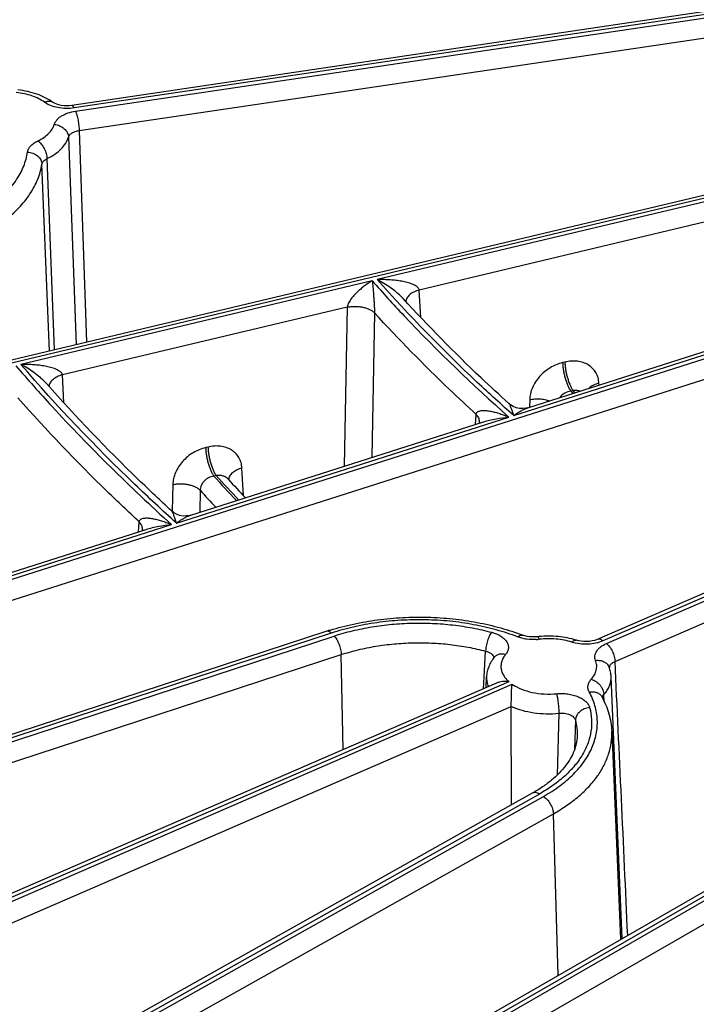
# Model space of a CAD drawing. Units: inches. Extents: x 0 to 17, y 0 to 11.
# Drawn here: x 11.4 to 11.7, y 5.6 to 6.1 of the extents above; entities that cross this region are included whole.
import ezdxf

# ---------------------------------------------------------------- set-up
doc = ezdxf.new("R2010")
doc.units = ezdxf.units.IN
doc.header["$LTSCALE"] = 0.935
doc.header["$MEASUREMENT"] = 0
doc.layers.get('0').update_dxf_attribs({"linetype": 'CONTINUOUS'})

msp = doc.modelspace()

# ---------------------------------------------------------------- linework, layer by layer
at = {"color": 7, "linetype": 'CONTINUOUS'}
for p, q in [((11.8219116902, 6.1339269371), (11.4003928907, 6.071443379)), ((12.0456441588, 6.1083006992), (10.8003355186, 5.8119856288)), ((11.6218619257, 5.9246274213), (11.7639712878, 5.9699212946)), ((12.0035696085, 5.9629186926), (11.6555534077, 5.8120613757)), ((11.4580758932, 5.872424641), (11.6002203279, 5.9177296929)), ((11.4763874924, 5.8898111328), (11.4763856459, 5.8898131675)), ((12.0354804706, 5.8783617022), (11.2729170219, 5.4396594469)), ((11.2942562717, 5.820211155), (11.4364236426, 5.8655235172)), ((11.5241769267, 5.816048676), (11.0301858972, 5.6542494895)), ((11.6056395315, 5.8034727119), (11.6056347613, 5.8034671715)), ((11.6056361669, 5.8034688732), (11.60563492, 5.803467363)), ((11.6015627402, 5.7886576168), (11.6017855553, 5.7938657946)), ((11.667723123, 5.6667911397), (11.6622866441, 5.7938657946)), ((11.6066327036, 5.7908553337), (11.0749582478, 5.56038623)), ((11.6138463929, 5.7316529579), (11.6138196659, 5.7794845231)), ((11.6625742312, 5.7674693788), (11.6669016431, 5.6663185429)), ((11.6240134092, 5.7373567538), (11.2493473854, 5.5271632648))]:
    msp.add_line(p, q, dxfattribs=at)
at = {"color": 9, "linetype": 'CONTINUOUS'}
for p, q in [((11.822938115, 6.1327181159), (11.4014193154, 6.070234558)), ((11.4021101847, 6.0686810503), (11.8236289862, 6.1311646084)), ((11.4038499326, 6.0592529568), (11.825368734, 6.1217365152)), ((12.0489552423, 6.1076086378), (10.8019558946, 5.8108912719)), ((10.910727487, 5.6945072544), (12.0912297559, 6.0707633958)), ((10.9141085294, 5.6854553046), (12.0967595412, 6.0623963051)), ((11.3986998737, 6.0560411162), (11.4023970484, 5.9552439136)), ((11.4038499326, 6.0592529568), (11.407510725, 5.9564596936)), ((11.3894658519, 5.9521660794), (11.3857859128, 6.0429111156)), ((11.3918143472, 5.9527250298), (11.3882739222, 6.0456506352)), ((11.7194152975, 6.0274614535), (11.5487144266, 5.9868440202)), ((11.7074936495, 6.0147401988), (11.5690568592, 5.981799845)), ((11.5462325355, 5.9862534664), (11.3755701335, 5.9456451867)), ((11.569843983, 5.9684895313), (11.5690568592, 5.981799845)), ((11.5340847301, 5.9734783987), (11.3957060655, 5.9405518756)), ((11.5340847301, 5.9734783987), (11.5326115885, 5.8961810972)), ((11.5473677604, 5.9707003821), (11.5460182762, 5.9004541541)), ((11.6150121569, 5.92081279), (11.7765407717, 5.9722960738)), ((12.0063536424, 5.9622116585), (11.6583374414, 5.8113543417)), ((11.6600054433, 5.8100717278), (12.0080216459, 5.9609290452)), ((11.6642058075, 5.8013257996), (12.0122220098, 5.9521831173)), ((11.6398496952, 5.9467862487), (11.6387494182, 5.9465244431)), ((11.3964980561, 5.9270314116), (11.3957060655, 5.9405518756)), ((11.6564480873, 5.9356509137), (11.6563936597, 5.9365643894)), ((11.6438482366, 5.9329108463), (11.6427479592, 5.9326490407)), ((11.6427479592, 5.9326490407), (11.6437339831, 5.9315987061)), ((11.6447701279, 5.9319289457), (11.6438482366, 5.9329108463)), ((11.6227729862, 5.9285645154), (11.6227041943, 5.9248958802)), ((11.5964219188, 5.9165190466), (11.5967187746, 5.9214081435)), ((11.4511432648, 5.8685836002), (11.6126633917, 5.9200641787)), ((11.4664537955, 5.9055275466), (11.4653322941, 5.9052606908)), ((11.4837533416, 5.8819286545), (11.4829655539, 5.895298024)), ((11.4704523369, 5.8916521442), (11.4693308351, 5.8913852883)), ((11.4493708042, 5.8873043185), (11.4491238239, 5.8744711192)), ((11.4626752024, 5.8845027546), (11.4624682081, 5.8738245976)), ((12.0366044451, 5.8766481058), (11.2764076847, 5.4393074047)), ((11.4491238239, 5.8744711192), (11.4491190504, 5.8742230008)), ((11.4327201741, 5.8643431306), (11.4330124642, 5.8691782531)), ((11.2872594809, 5.816349664), (11.4487741262, 5.8678284954)), ((11.526355774, 5.8151119283), (11.0323647446, 5.6533127417)), ((11.0337355522, 5.6519177042), (11.5277265825, 5.8137168909)), ((11.0371875226, 5.6428886724), (11.5311785529, 5.8046878591)), ((11.532131542, 5.7585607298), (11.5311785529, 5.8046878591)), ((11.6005966075, 5.7939401718), (11.6013445836, 5.8063503111)), ((11.6002458812, 5.7880919633), (11.6005966075, 5.7939401718)), ((11.6126313545, 5.7915417654), (11.0777422813, 5.5596791962)), ((11.0795161044, 5.558442453), (11.6142993568, 5.7902591512)), ((11.6580428476, 5.7837032363), (11.6582681845, 5.7844992016)), ((11.6582681845, 5.7844992016), (11.6588315677, 5.7853175408)), ((11.6589918077, 5.7817068127), (11.6588315674, 5.7853175415)), ((11.0837164684, 5.5496965251), (11.6138196659, 5.7794845231)), ((11.6369131616, 5.7761925828), (11.6360827796, 5.746171174)), ((11.6449565363, 5.7728150865), (11.6444692906, 5.758614141)), ((11.6274383518, 5.7369673736), (11.2527723282, 5.5267738846)), ((11.2547083467, 5.525623611), (11.6293743711, 5.7358171002)), ((11.2595836312, 5.517210944), (11.6342496555, 5.7274044332)), ((11.6365500371, 5.6488572837), (11.6342496555, 5.7274044332)), ((11.715120551, 5.6894343881), (11.5843848896, 5.6142222472)), ((11.7085790093, 5.674453178), (11.6025877594, 5.613476481))]:
    msp.add_line(p, q, dxfattribs=at)
at = {"color": 7, "linetype": 'CONTINUOUS'}
for points in [[(11.4003928931, 6.0714433788), (11.3990715357, 6.071302538), (11.3977556939, 6.0712661542), (11.3964446133, 6.0713304462), (11.3951918572, 6.0714897917), (11.3940464956, 6.0717290739), (11.3930440597, 6.0720266659), (11.3922101506, 6.0723557335), (11.3915615273, 6.072684639), (11.3911175667, 6.0729682181)], [(11.6218617153, 5.9246273569), (11.6209671738, 5.9243908964), (11.619441789, 5.9241961457), (11.6177984746, 5.9242624861), (11.6161607415, 5.9246176143), (11.6146495998, 5.9252318298), (11.6133594851, 5.9260255926), (11.6126178028, 5.9266297284)], [(11.5983278214, 5.917833784), (11.5983238741, 5.9177787818), (11.5982263133, 5.9172598049), (11.5981514933, 5.9170703026)], [(11.4580759048, 5.8724246472), (11.4576084555, 5.8722892424), (11.45607924, 5.8720234377), (11.454389443, 5.8720229716), (11.4526784579, 5.872333256), (11.4510859206, 5.8729315131), (11.4497240227, 5.8737336571), (11.4488037137, 5.8744782632)], [(11.4345793585, 5.86564605), (11.4345755124, 5.8655921737), (11.4344798627, 5.8650811627), (11.4344002742, 5.8648786182)], [(11.6265883197, 5.8133496336), (11.625208586, 5.8132456759), (11.6239249639, 5.8132494836), (11.6226759649, 5.8133462999), (11.6214948795, 5.81352807), (11.6204142841, 5.8137819468), (11.6193888307, 5.8141183266)], [(11.655553328, 5.8120613405), (11.6551390579, 5.8118932626), (11.6541634981, 5.8115735237), (11.6530235222, 5.8113061469), (11.6517608363, 5.8111181362), (11.650424427, 5.8110274399), (11.6490679673, 5.8110425174), (11.6477479079, 5.811161828), (11.6465183273, 5.8113736445), (11.6454277189, 5.8116564017), (11.6453251163, 5.8116883479)]]:
    msp.add_lwpolyline(points, dxfattribs=at)
at = {"color": 9, "linetype": 'CONTINUOUS'}
for centre, radius, start, end in [((11.3894568614, 6.0706572259), 0.0028457399, 54.2985457901, 61.3748254331), ((12.0418908222, 6.4091296739), 0.771935352, 222.1218491537, 223.3218399452), ((12.0453370732, 6.4116563119), 0.7751753314, 222.1304892191, 223.3184471557), ((12.0376784258, 6.4035442504), 0.7746178292, 222.071802738, 222.8956339395), ((11.6246538626, 5.835573678), 0.0236214803, 273.4465203529, 276.6855552918), ((11.6029270432, 5.8027518577), 0.0024762113, 7.4138616527, 14.5210380272), ((11.6638599092, 5.7981188514), 0.0024507168, 166.0116042587, 178.1565700675), ((-51.7808921078, 2.805524706), 63.5157875939, 2.5833036218, 2.7034296777)]:
    msp.add_arc(centre, radius, start, end, dxfattribs=at)
at = {"color": 7, "linetype": 'CONTINUOUS'}
for centre, radius, start, end in [((12.0441614004, 6.40486521), 0.7665819675, 222.2126378474, 223.1199770092), ((11.5624278509, 5.6992590153), 0.1228940928, 107.2915779101, 108.1346450249), ((11.6319293448, 5.7678137966), 0.0458479986, 95.794848527, 96.6897999173)]:
    msp.add_arc(centre, radius, start, end, dxfattribs=at)
at = {"color": 9, "linetype": 'CONTINUOUS'}
for points, knots in [([(11.387033147, 6.0729988851), (11.3861417412, 6.0736393626), (11.3841636689, 6.074811577), (11.3808717055, 6.0761809943), (11.3772212098, 6.0772011872), (11.374658413, 6.0776219359), (11.3733431835, 6.0777697396)], [0, 0, 0, 0, 0.2249381904, 0.4689379025, 0.7287750939, 1, 1, 1, 1]), ([(11.387033147, 6.0729988851), (11.3873676062, 6.0731540455), (11.3880341072, 6.0734016843), (11.3890447895, 6.0735675169), (11.3899906821, 6.0735013282), (11.3905651009, 6.0732943634), (11.3908201915, 6.0731551382)], [0, 0, 0, 0, 0.2820286567, 0.5406183624, 0.77770195, 1, 1, 1, 1]), ([(11.4014193154, 6.070234558), (11.4001082498, 6.070040235), (11.3974571162, 6.0698780912), (11.3935789951, 6.0702706532), (11.3900361938, 6.0712627265), (11.3879309836, 6.0723538463), (11.387033147, 6.0729988851)], [0, 0, 0, 0, 0.2658210116, 0.5298648316, 0.7782749654, 1, 1, 1, 1]), ([(11.4014193154, 6.070234558), (11.4013369535, 6.0704197592), (11.4012115811, 6.0706775408), (11.4010196693, 6.0709860438), (11.4008213276, 6.0712543036), (11.4005774352, 6.0714706394), (11.4003929078, 6.0714432791)], [0, 0, 0, 0, 0.3708291816, 0.5253691486, 0.6587079524, 1, 1, 1, 1]), ([(11.3918100683, 6.0622573683), (11.3919288449, 6.0626468417), (11.3922737603, 6.0634264449), (11.3930493526, 6.0645015265), (11.3940779782, 6.065496765), (11.3953370755, 6.0663942268), (11.3968019034, 6.0671781227), (11.3990407776, 6.068072122), (11.4008599359, 6.0684956693), (11.4021101847, 6.0686810503)], [0, 0, 0, 0, 0.096049173, 0.1991354586, 0.3109184463, 0.43215855, 0.562736317, 0.7018576995, 1, 1, 1, 1]), ([(11.4021101847, 6.0686810503), (11.4022340069, 6.0684026201), (11.4024707087, 6.0677806089), (11.4027833897, 6.0667597037), (11.4030736398, 6.065600488), (11.4034194971, 6.063910193), (11.4037254298, 6.0617860173), (11.4038413944, 6.0600749122), (11.4038499326, 6.0592529568)], [0, 0, 0, 0, 0.0948861543, 0.2069375349, 0.3323325558, 0.466840443, 0.7440405295, 1, 1, 1, 1]), ([(11.3837944854, 6.0542690554), (11.3847953688, 6.0547507585), (11.3866504646, 6.0557993447), (11.3890266852, 6.0577153166), (11.3908025609, 6.0598564726), (11.3915664675, 6.0614584037), (11.3918100683, 6.0622573683)], [0, 0, 0, 0, 0.2869185693, 0.5480763114, 0.7842428274, 1, 1, 1, 1]), ([(11.3918100683, 6.0622573683), (11.3926956425, 6.0621673683), (11.3944315988, 6.061710947), (11.3963107776, 6.0605246211), (11.3974765685, 6.0592823772), (11.3981354978, 6.0582591967), (11.3985630188, 6.0571700411), (11.3986842734, 6.0564130707), (11.3986998737, 6.0560411163)], [0, 0, 0, 0, 0.2661053949, 0.5271347407, 0.6525396358, 0.7730608536, 0.8887067555, 1, 1, 1, 1]), ([(11.3882739222, 6.0456506352), (11.3895757895, 6.0462771951), (11.3919887308, 6.0476411036), (11.3950794989, 6.0501332242), (11.3973893931, 6.0529182403), (11.3983830175, 6.0550018876), (11.3986998737, 6.0560411162)], [0, 0, 0, 0, 0.286920311, 0.5480762909, 0.7842413509, 1, 1, 1, 1]), ([(11.3986998743, 6.0560411108), (11.3987587086, 6.0562411669), (11.3989294098, 6.0566406209), (11.3993165213, 6.0571909377), (11.3998308453, 6.0576966427), (11.4006999709, 6.0583194245), (11.4020453381, 6.0589167481), (11.4032250925, 6.0591723778), (11.4038499327, 6.0592529493)], [0, 0, 0, 0, 0.0980844572, 0.2023704958, 0.3146137465, 0.4357365313, 0.7036632227, 1, 1, 1, 1]), ([(11.3788184651, 6.0487900172), (11.3789028101, 6.0493298294), (11.379280296, 6.0504346673), (11.3803554052, 6.0519192658), (11.3818922529, 6.053238315), (11.3831239095, 6.0539463162), (11.3837944854, 6.0542690554)], [0, 0, 0, 0, 0.2136558123, 0.4474843208, 0.7089794818, 1, 1, 1, 1]), ([(11.3837944854, 6.0542690554), (11.3840967939, 6.0540596824), (11.3846926219, 6.0535663353), (11.3858089819, 6.0523598332), (11.386989938, 6.0505343251), (11.3878074642, 6.0485029634), (11.3881809798, 6.0468478955), (11.3882634536, 6.0460401557), (11.3882739222, 6.0456506352)], [0, 0, 0, 0, 0.1102954145, 0.230984789, 0.4919958012, 0.7573338854, 0.8831275693, 1, 1, 1, 1]), ([(11.3245920773, 6.006846325), (11.3282144406, 6.0076776545), (11.3352280465, 6.0096059466), (11.3451591644, 6.0133742589), (11.354112285, 6.0178937306), (11.3619214038, 6.0230842325), (11.3684422327, 6.0288587864), (11.3735481597, 6.0351200647), (11.3765755895, 6.0407470937), (11.3781364559, 6.0453329982), (11.3786386789, 6.0476393079), (11.3788184651, 6.0487900172)], [0, 0, 0, 0, 0.15409424, 0.3011053388, 0.4397165706, 0.5690563184, 0.6888347086, 0.7995015781, 0.9024004034, 0.9517106871, 1, 1, 1, 1]), ([(11.3788184651, 6.0487900172), (11.3797071167, 6.0487437377), (11.3814526592, 6.0483788846), (11.3833658856, 6.0472814946), (11.384548862, 6.0460925559), (11.3852163305, 6.0450996486), (11.3856488333, 6.0440290543), (11.3857702184, 6.0432803833), (11.3857859128, 6.0429111155)], [0, 0, 0, 0, 0.2689089652, 0.5292271605, 0.6536137249, 0.7731582215, 0.8883088113, 1, 1, 1, 1]), ([(11.3271762679, 5.9975770083), (11.331091504, 5.998475552), (11.3386720264, 6.0005596809), (11.3494058667, 6.0046326879), (11.3590826408, 6.0095173987), (11.3675229651, 6.0151275073), (11.3745709178, 6.0213687915), (11.3800895211, 6.0281361824), (11.3833616288, 6.034217939), (11.3850488509, 6.0391744738), (11.3855915764, 6.0416672796), (11.3857859128, 6.0429111156)], [0, 0, 0, 0, 0.1540969503, 0.3011045517, 0.439716747, 0.5690559873, 0.6888341664, 0.7995016687, 0.9023985893, 0.9517063312, 1, 1, 1, 1]), ([(11.385785912, 6.0429111155), (11.3858276102, 6.0431850069), (11.3860140056, 6.0437435525), (11.3865515151, 6.044491695), (11.3873211732, 6.0451479473), (11.3879383559, 6.0454944406), (11.3882739225, 6.0456506345)], [0, 0, 0, 0, 0.2163092765, 0.4506264679, 0.7110094109, 1, 1, 1, 1]), ([(11.5462325355, 5.9862534664), (11.5450459963, 5.9855480597), (11.5432928262, 5.984383443), (11.5410437257, 5.982644632), (11.5393555101, 5.9811890331), (11.537707969, 5.9795796404), (11.5364109036, 5.9780946497), (11.5354583834, 5.9767881287), (11.5348142247, 5.9757349121), (11.5343045611, 5.9746386967), (11.5341135067, 5.9738587627), (11.5340846552, 5.9734783809)], [0, 0, 0, 0, 0.2294484917, 0.3491320989, 0.4724152381, 0.599744013, 0.7317110835, 0.7995603931, 0.8683140594, 0.9365912694, 1, 1, 1, 1]), ([(11.5462325355, 5.9862534664), (11.5463445258, 5.9852271499), (11.5465673933, 5.9830164088), (11.5468226925, 5.9801419653), (11.5470235698, 5.9775750507), (11.5471735862, 5.9754056662), (11.5472827629, 5.9734850638), (11.5473462409, 5.971893823), (11.5473653372, 5.9710907307), (11.5473677668, 5.9707003751)], [0, 0, 0, 0, 0.1985543274, 0.4273131106, 0.5549789912, 0.6937306473, 0.8455243864, 0.9249247883, 1, 1, 1, 1]), ([(11.5462325355, 5.9862534664), (11.5512937643, 5.9805297296), (11.5723912476, 5.9574449217), (11.5949634856, 5.935718923), (11.6126633917, 5.9200641787)], [0, 0, 0, 0, 0.244338828, 1, 1, 1, 1]), ([(11.5690568686, 5.9817998472), (11.5690330473, 5.981991594), (11.5689099492, 5.9823739862), (11.5685695418, 5.982874297), (11.5681257941, 5.9833108407), (11.5674377728, 5.9838247938), (11.5664696479, 5.984351423), (11.5652297185, 5.9848580395), (11.5639358724, 5.9852758116), (11.5621610333, 5.9857411303), (11.559890358, 5.9861799095), (11.5571261102, 5.9865400443), (11.5543342332, 5.9867641889), (11.5515272437, 5.9868688297), (11.5496522433, 5.9868644854), (11.5487144266, 5.9868440202)], [0, 0, 0, 0, 0.0265793515, 0.0540683004, 0.0825514839, 0.1118253039, 0.1719689662, 0.2335102245, 0.295901521, 0.3588534896, 0.4858189887, 0.6137038146, 0.7421530626, 0.8709637165, 1, 1, 1, 1]), ([(11.6150121569, 5.92081279), (11.6090320684, 5.9261000616), (11.5859542633, 5.9470990824), (11.5640987978, 5.9694533601), (11.5487144266, 5.9868440202)], [0, 0, 0, 0, 0.2558330887, 1, 1, 1, 1]), ([(11.561273095, 5.9776268255), (11.5608012579, 5.9781436787), (11.5598219612, 5.9791219878), (11.5577914312, 5.9809111795), (11.5551797274, 5.9829040853), (11.5519793045, 5.9850140827), (11.5498023864, 5.9862641584), (11.5487144266, 5.9868440202)], [0, 0, 0, 0, 0.134228161, 0.2651708162, 0.5188906839, 0.7635411177, 1, 1, 1, 1]), ([(11.5690568685, 5.9817998475), (11.5681609546, 5.9815554374), (11.5665099405, 5.9809540394), (11.564702048, 5.979821696), (11.5636260105, 5.9787512375), (11.5630469537, 5.9779280552), (11.5626777538, 5.9770683592), (11.5625792094, 5.9764724518), (11.5625697134, 5.9761825272)], [0, 0, 0, 0, 0.3057950307, 0.5751037776, 0.6943460288, 0.8035669026, 0.9044799753, 1, 1, 1, 1]), ([(11.5340847301, 5.9734783987), (11.5346946877, 5.9736059839), (11.5359480609, 5.9737946578), (11.5378573347, 5.9738857044), (11.5397745678, 5.9737872195), (11.5416353968, 5.9735031546), (11.5433784419, 5.9730423836), (11.5449471322, 5.972420228), (11.5462895035, 5.9716563155), (11.5470482953, 5.9710318867), (11.5473677604, 5.9707003821)], [0, 0, 0, 0, 0.1330717449, 0.2700584427, 0.4075427007, 0.5423445362, 0.6713207777, 0.7917514898, 0.9016877758, 1, 1, 1, 1]), ([(11.5967187746, 5.9214081435), (11.5923533706, 5.9253976241), (11.5753570016, 5.9412699257), (11.5590551007, 5.957889444), (11.5473677604, 5.9707003821)], [0, 0, 0, 0, 0.254302421, 1, 1, 1, 1]), ([(11.3957060751, 5.9405518779), (11.3956827144, 5.9407420773), (11.3955626993, 5.9411215746), (11.3952298434, 5.941620614), (11.3947942043, 5.9420574902), (11.3941171716, 5.9425733283), (11.3931618554, 5.9431033209), (11.3919362735, 5.9436143782), (11.3906560566, 5.9440365639), (11.3893418924, 5.9443890564), (11.3880045998, 5.9446844914), (11.386196888, 5.9450143792), (11.3839094968, 5.9453211474), (11.3811420002, 5.9455524882), (11.3783590489, 5.9456637666), (11.3764999843, 5.9456636131), (11.3755701335, 5.9456451867)], [0, 0, 0, 0, 0.0265862276, 0.0540712379, 0.0825423896, 0.1117996746, 0.1719229409, 0.2334552292, 0.2958452254, 0.3588001973, 0.4221533261, 0.4857992397, 0.6136968053, 0.7421551928, 0.8709687865, 1, 1, 1, 1]), ([(11.4511432648, 5.8685836002), (11.4443083503, 5.8747563262), (11.4179516523, 5.8992660696), (11.3930507952, 5.9253556167), (11.3755701335, 5.9456451867)], [0, 0, 0, 0, 0.2558887184, 1, 1, 1, 1]), ([(11.387997031, 5.9363447049), (11.3875334981, 5.9368680392), (11.3865685207, 5.9378578252), (11.3845626875, 5.9396657877), (11.3819781012, 5.9416768199), (11.3788074488, 5.9438033035), (11.376648963, 5.9450618829), (11.3755701335, 5.9456451867)], [0, 0, 0, 0, 0.1345458181, 0.2656881496, 0.519510502, 0.7639677652, 1, 1, 1, 1]), ([(11.6387494182, 5.9465244431), (11.6366240092, 5.9460186279), (11.6335146828, 5.9447091462), (11.6299052322, 5.942142407), (11.6274960144, 5.9398256817), (11.6255037389, 5.9372191838), (11.6240002717, 5.9344138626), (11.6230438076, 5.9315115354), (11.6227911592, 5.9295305553), (11.6227729862, 5.9285645154)], [0, 0, 0, 0, 0.2554226729, 0.3863564156, 0.5166943657, 0.6445745458, 0.7684000957, 0.8870396672, 1, 1, 1, 1]), ([(11.6387494182, 5.9465244431), (11.6387588278, 5.9459338688), (11.6388329497, 5.9447054324), (11.6390772036, 5.9428257927), (11.6394524768, 5.9408868889), (11.6399447071, 5.9389597698), (11.6405363783, 5.9371143754), (11.6412053237, 5.9354170772), (11.6419269895, 5.9339297087), (11.6424681641, 5.93304099), (11.6427479594, 5.9326490407)], [0, 0, 0, 0, 0.1213166357, 0.2524745981, 0.3890704202, 0.5266985649, 0.6607659081, 0.7868618769, 0.9010877722, 1, 1, 1, 1]), ([(11.6563936597, 5.9365643894), (11.6563395757, 5.9374714599), (11.6560397061, 5.9392531677), (11.654980698, 5.9417194599), (11.6533614174, 5.9438278672), (11.6512506842, 5.9454920221), (11.6487375964, 5.9466527166), (11.6459204874, 5.9472750356), (11.6429035762, 5.9473440637), (11.6408683222, 5.9470285742), (11.6398496952, 5.9467862487)], [0, 0, 0, 0, 0.1219501284, 0.2400098066, 0.3567555557, 0.4750004118, 0.5972247068, 0.7251365506, 0.859479461, 1, 1, 1, 1]), ([(11.6398496952, 5.9467862487), (11.6398591049, 5.9461956743), (11.6399332268, 5.944967238), (11.6401774806, 5.9430875983), (11.6405527539, 5.9411486946), (11.6410449841, 5.9392215755), (11.6416366553, 5.9373761811), (11.6423056007, 5.9356788828), (11.6430272666, 5.9341915143), (11.6435684412, 5.9333027955), (11.6438482364, 5.9329108462)], [0, 0, 0, 0, 0.1213166321, 0.2524745888, 0.3890704092, 0.526698554, 0.6607658988, 0.7868618701, 0.90108777, 1, 1, 1, 1]), ([(11.3730670577, 5.9450495921), (11.3788160405, 5.9383745938), (11.4028058014, 5.9114462641), (11.4285522326, 5.8860961143), (11.4487741262, 5.8678284954)], [0, 0, 0, 0, 0.2442949989, 1, 1, 1, 1]), ([(11.3957060749, 5.9405518782), (11.3948144484, 5.9403090353), (11.3931705163, 5.9397116985), (11.3913684409, 5.9385881187), (11.3902923282, 5.9375258275), (11.3897106793, 5.9367085188), (11.3893363801, 5.9358545883), (11.3892324539, 5.9352618587), (11.3892199944, 5.9349731878)], [0, 0, 0, 0, 0.3055248401, 0.57481286, 0.6941339324, 0.8034656332, 0.9044716699, 1, 1, 1, 1]), ([(11.6563936597, 5.9365643894), (11.6554736223, 5.9363130612), (11.6537832363, 5.9356930917), (11.6522560186, 5.9347150051), (11.651633781, 5.9341571168)], [0, 0, 0, 0, 0.5329800405, 1, 1, 1, 1]), ([(11.6427479594, 5.9326490407), (11.641696665, 5.9325008681), (11.6396452845, 5.9318083731), (11.6379817475, 5.9304061166), (11.6373411233, 5.9295741895)], [0, 0, 0, 0, 0.5027665079, 1, 1, 1, 1]), ([(11.6471006211, 5.9326927117), (11.646585538, 5.9328447144), (11.6454988782, 5.9330321844), (11.6443984726, 5.932988361), (11.6438482364, 5.9329108462)], [0, 0, 0, 0, 0.49147706, 1, 1, 1, 1]), ([(11.4330124642, 5.8691782531), (11.4277754008, 5.8740458786), (11.4074225762, 5.8934036274), (11.3879735141, 5.9137167466), (11.3740911545, 5.9293910436)], [0, 0, 0, 0, 0.2545528112, 1, 1, 1, 1]), ([(11.6150121569, 5.92081279), (11.6148159313, 5.9214653372), (11.614517931, 5.92241054), (11.6140967152, 5.923616192), (11.6137946537, 5.9244169795), (11.6134976724, 5.9251344798), (11.6132078649, 5.9257533675), (11.6129634154, 5.9261946362), (11.6127667083, 5.9264732546), (11.6126682054, 5.9265841676), (11.6126182452, 5.9266294611)], [0, 0, 0, 0, 0.3232664302, 0.4700435156, 0.6058241169, 0.72925394, 0.8383147487, 0.929981205, 0.9680082574, 1, 1, 1, 1]), ([(11.6227729862, 5.9285645154), (11.6235656667, 5.9287305473), (11.6251994133, 5.9289494476), (11.6276698351, 5.9289593791), (11.6300911093, 5.9286595364), (11.6316452139, 5.9282476632), (11.6323794634, 5.9279871318)], [0, 0, 0, 0, 0.2497172547, 0.5063933159, 0.7597736304, 1, 1, 1, 1]), ([(11.5967187691, 5.9214081486), (11.5967356472, 5.9215775465), (11.5968157598, 5.9219006713), (11.5970737091, 5.9223108484), (11.5974182974, 5.9226201592), (11.5979517768, 5.9229284585), (11.5987124781, 5.9231606958), (11.5996799341, 5.9232826701), (11.6006911308, 5.9232969498), (11.6017303386, 5.9232293876), (11.6027892062, 5.9230964825), (11.6042316248, 5.9228445395), (11.6060557372, 5.9224124425), (11.6082519976, 5.9217531031), (11.6104634711, 5.920969263), (11.6119295386, 5.9203776272), (11.6126633917, 5.9200641787)], [0, 0, 0, 0, 0.0295623457, 0.0566945261, 0.0829189181, 0.1091809101, 0.1631635924, 0.2195932395, 0.278159796, 0.3384961012, 0.4003112537, 0.4633888978, 0.5926973582, 0.7255528769, 0.8614253012, 1, 1, 1, 1]), ([(11.598327708, 5.9178337905), (11.5983463735, 5.9181417085), (11.5983027345, 5.9187776533), (11.5979966047, 5.9197106052), (11.5974625775, 5.9206081508), (11.5969857843, 5.9211482947), (11.5967187692, 5.9214081488)], [0, 0, 0, 0, 0.2292057235, 0.4676860276, 0.7231644283, 1, 1, 1, 1]), ([(11.6150121569, 5.92081279), (11.6161187426, 5.9216363148), (11.6178039462, 5.9227647745), (11.6201319501, 5.9239769305), (11.6212881618, 5.9244444945), (11.621861698, 5.924627355)], [0, 0, 0, 0, 0.5259237459, 0.7704813922, 1, 1, 1, 1]), ([(11.6002203389, 5.9177297228), (11.6012293221, 5.9180512936), (11.603274339, 5.9186099653), (11.6074141042, 5.9194715531), (11.6105617778, 5.919882143), (11.6126633917, 5.9200641787)], [0, 0, 0, 0, 0.2505221803, 0.5009647223, 1, 1, 1, 1]), ([(11.4653322941, 5.9052606908), (11.4632080151, 5.9047551446), (11.4601006429, 5.903445081), (11.4564947868, 5.9008775464), (11.4540885608, 5.8985606138), (11.4520991602, 5.8959545782), (11.4505978947, 5.8931504024), (11.4496424499, 5.8902496594), (11.4493894495, 5.8882698785), (11.4493708042, 5.8873043185)], [0, 0, 0, 0, 0.2554339544, 0.3863712865, 0.5167048185, 0.6445749969, 0.7683912895, 0.8870296588, 1, 1, 1, 1]), ([(11.4653322941, 5.9052606908), (11.4653417037, 5.9046701164), (11.4654158257, 5.90344168), (11.4656600795, 5.9015620403), (11.4660353528, 5.8996231366), (11.466527583, 5.8976960175), (11.4671192542, 5.8958506231), (11.4677881996, 5.8941533249), (11.4685098655, 5.8926659564), (11.4690510401, 5.8917772376), (11.4693308353, 5.8913852884)], [0, 0, 0, 0, 0.1213166357, 0.2524745982, 0.3890704203, 0.526698565, 0.6607659082, 0.786861877, 0.9010877723, 1, 1, 1, 1]), ([(11.4829655539, 5.895298024), (11.4829121143, 5.8962044441), (11.4826141874, 5.8979849723), (11.4815597693, 5.9004507319), (11.4799458268, 5.9025600549), (11.4778403009, 5.904226213), (11.4753317558, 5.9053893249), (11.4725184211, 5.90601385), (11.4695046988, 5.9060845031), (11.4674714329, 5.9057696365), (11.4664537955, 5.9055275466)], [0, 0, 0, 0, 0.1219797395, 0.2400649751, 0.3568190489, 0.4750525407, 0.5972535781, 0.7251434538, 0.8594755945, 1, 1, 1, 1]), ([(11.4664537955, 5.9055275466), (11.4664632052, 5.9049369722), (11.4665373271, 5.9037085359), (11.4667815809, 5.9018288962), (11.4671568542, 5.8998899925), (11.4676490844, 5.8979628734), (11.4682407556, 5.896117479), (11.468909701, 5.8944201807), (11.4696313669, 5.8929328122), (11.4701725415, 5.8920440934), (11.4704523367, 5.8916521441)], [0, 0, 0, 0, 0.1213166321, 0.2524745888, 0.3890704092, 0.526698554, 0.6607658988, 0.7868618701, 0.90108777, 1, 1, 1, 1]), ([(11.4829655539, 5.895298024), (11.482069716, 5.8950537844), (11.4804188329, 5.8944527356), (11.4786109926, 5.8933208774), (11.4775349315, 5.8922507799), (11.4769558122, 5.8914278493), (11.4765865339, 5.8905683694), (11.4764878805, 5.8899725911), (11.4764783362, 5.8896827217)], [0, 0, 0, 0, 0.3058026498, 0.5751128002, 0.694353755, 0.8035727232, 0.9044830885, 1, 1, 1, 1]), ([(11.4693308353, 5.8913852884), (11.4684487653, 5.8912500393), (11.4667171361, 5.8906899059), (11.4648844506, 5.8893600517), (11.4637638582, 5.8879995002), (11.4631413887, 5.8868827724), (11.4627584146, 5.8857063073), (11.4626727208, 5.8848982458), (11.4626752024, 5.8845027546)], [0, 0, 0, 0, 0.2584932296, 0.5173318745, 0.6438849942, 0.7667629929, 0.8854367282, 1, 1, 1, 1]), ([(11.4763856817, 5.8898131216), (11.4760453369, 5.8901879873), (11.4752349572, 5.8908524909), (11.4737758959, 5.8915014628), (11.4721430347, 5.891791725), (11.4710156108, 5.8917384806), (11.4704523367, 5.8916521441)], [0, 0, 0, 0, 0.2354572906, 0.47992169, 0.7349972755, 1, 1, 1, 1]), ([(11.4493708042, 5.8873043185), (11.4499826069, 5.887432212), (11.4512398284, 5.8876210922), (11.4531548533, 5.8877113351), (11.4550775025, 5.8876109567), (11.4569428577, 5.8873239994), (11.4586890372, 5.8868594814), (11.4602590568, 5.8862329266), (11.4616006238, 5.885464201), (11.4623573779, 5.8848360489), (11.4626752024, 5.8845027546)], [0, 0, 0, 0, 0.1331777844, 0.2702775823, 0.4078584063, 0.5427192718, 0.6716986634, 0.7920653344, 0.9018702923, 1, 1, 1, 1]), ([(11.4511432648, 5.8685836002), (11.4509516893, 5.8692448599), (11.4506607287, 5.8702028673), (11.4502492452, 5.8714255399), (11.4499541362, 5.8722376782), (11.4496639899, 5.8729653018), (11.4493808867, 5.8735924974), (11.4491421148, 5.8740394649), (11.4489496789, 5.8743209711), (11.4488532295, 5.8744326887), (11.4488041559, 5.8744780134)], [0, 0, 0, 0, 0.3240042351, 0.4710830474, 0.6070911597, 0.7306341637, 0.8396248227, 0.9309111782, 0.9685609961, 1, 1, 1, 1]), ([(11.4330124587, 5.8691782582), (11.4330290741, 5.8693466385), (11.4331075645, 5.8696676798), (11.4333605647, 5.8700765389), (11.4336995995, 5.8703857007), (11.4342251037, 5.8706943476), (11.4349760134, 5.8709274376), (11.4359318283, 5.8710502219), (11.4369313072, 5.8710651532), (11.4379587993, 5.8709980697), (11.4390059686, 5.8708654695), (11.4404328731, 5.8706136601), (11.4422375868, 5.8701812943), (11.4444103716, 5.8695210754), (11.4465982394, 5.868735708), (11.4480483133, 5.86814273), (11.4487741262, 5.8678284954)], [0, 0, 0, 0, 0.0296792916, 0.0568861655, 0.0831291356, 0.1093681274, 0.1632520991, 0.2195717388, 0.2780416648, 0.3383011093, 0.4000599028, 0.4631009054, 0.5923887687, 0.7252883676, 0.8612643162, 1, 1, 1, 1]), ([(11.4345792448, 5.8656460565), (11.4345975846, 5.865950004), (11.4345554541, 5.8665772872), (11.4342578793, 5.8674983059), (11.4337379434, 5.8683854646), (11.4332729644, 5.8689206042), (11.4330124588, 5.8691782584)], [0, 0, 0, 0, 0.2296377042, 0.4683366754, 0.7236808965, 1, 1, 1, 1]), ([(11.4511432648, 5.8685836002), (11.4517160091, 5.8690067644), (11.4528592145, 5.8698060796), (11.4546019648, 5.8708745382), (11.4563257188, 5.8717676098), (11.4574955032, 5.8722396141), (11.4580758874, 5.8724246451)], [0, 0, 0, 0, 0.2685337906, 0.5257077197, 0.7702870486, 1, 1, 1, 1]), ([(11.4364236536, 5.8655235474), (11.4374247992, 5.8658426217), (11.4394542565, 5.866396469), (11.4435632485, 5.867248532), (11.4466879064, 5.8676516844), (11.4487741262, 5.8678284954)], [0, 0, 0, 0, 0.2504770691, 0.5009112103, 1, 1, 1, 1]), ([(11.6168862902, 5.8132964671), (11.6134944108, 5.8145948605), (11.6064304605, 5.8168944639), (11.5953928183, 5.8194142677), (11.5838624153, 5.821041565), (11.5720557723, 5.8217455388), (11.5601931502, 5.8215132314), (11.548495973, 5.8203488237), (11.5371839791, 5.8182744575), (11.529884689, 5.8162677703), (11.526355774, 5.8151119283)], [0, 0, 0, 0, 0.1182311926, 0.2414023343, 0.3681263269, 0.4968716358, 0.6260279282, 0.7539691742, 0.879116133, 1, 1, 1, 1]), ([(11.526355774, 5.8151119283), (11.5261736739, 5.8152972469), (11.5258149224, 5.8156193341), (11.5252436148, 5.8159686787), (11.5246901265, 5.8161325824), (11.5243320555, 5.8160993477), (11.5241769504, 5.8160486038)], [0, 0, 0, 0, 0.3138257621, 0.5796537059, 0.8028794079, 1, 1, 1, 1]), ([(11.5277265825, 5.8137168909), (11.5306646753, 5.8146792182), (11.5367182805, 5.8163870478), (11.5460810392, 5.8182769188), (11.5557650747, 5.8195160435), (11.5656342671, 5.8200873898), (11.5755512828, 5.8199826429), (11.585378049, 5.8192036319), (11.5949764351, 5.8177609297), (11.6012313137, 5.8163483272), (11.6042863712, 5.8155308313)], [0, 0, 0, 0, 0.1195609347, 0.2429430026, 0.3690647666, 0.4967957235, 0.6249421627, 0.7522983712, 0.8776985395, 1, 1, 1, 1]), ([(11.5277265825, 5.8137168909), (11.5279643323, 5.8134749389), (11.5284284882, 5.8129181655), (11.5290539821, 5.8119644168), (11.5296332892, 5.810868034), (11.5303179875, 5.8092630645), (11.5308200623, 5.807576878), (11.5311066374, 5.8058952998), (11.5311704486, 5.8050801253), (11.5311785529, 5.8046878591)], [0, 0, 0, 0, 0.1033598993, 0.2200677598, 0.347019703, 0.4806575792, 0.7513760724, 0.8804491734, 1, 1, 1, 1]), ([(11.6042863712, 5.8155308313), (11.6040816543, 5.8152758234), (11.6036843312, 5.814694727), (11.6031526757, 5.8137149436), (11.6026599377, 5.8125943889), (11.6020760175, 5.8109571375), (11.6016497548, 5.809252619), (11.6014059458, 5.8075613821), (11.6013515014, 5.8067435727), (11.6013445836, 5.8063503113)], [0, 0, 0, 0, 0.1003878071, 0.2154355263, 0.3418194014, 0.4757553214, 0.7487715805, 0.879256622, 1, 1, 1, 1]), ([(11.6042863712, 5.8155308313), (11.6050954787, 5.8153142926), (11.6066271226, 5.8148011252), (11.6086919993, 5.8137531314), (11.6103724138, 5.8124865873), (11.6116038489, 5.8110401041), (11.612213063, 5.8096926998), (11.6124006896, 5.8086069169), (11.6124009467, 5.8077996504), (11.612261496, 5.8069968833), (11.6118856401, 5.8059225927), (11.6114090276, 5.8051820566), (11.6110339346, 5.8047274745)], [0, 0, 0, 0, 0.1623389566, 0.3119541712, 0.4469842468, 0.5675692814, 0.676561838, 0.728626358, 0.7801889953, 0.8322475613, 0.8857720241, 1, 1, 1, 1]), ([(11.6168862902, 5.8132964671), (11.6170979168, 5.813480744), (11.6175163805, 5.8137981884), (11.6181767059, 5.8141241965), (11.6188115976, 5.8142508297), (11.6192134276, 5.8141853398), (11.6193887525, 5.8141182993)], [0, 0, 0, 0, 0.3055798428, 0.5690342461, 0.7955942539, 1, 1, 1, 1]), ([(11.6260739117, 5.8119949208), (11.624478952, 5.8118985532), (11.622086362, 5.8119886219), (11.6190270991, 5.8125807663), (11.6175768128, 5.8130321425), (11.6168862902, 5.8132964671)], [0, 0, 0, 0, 0.513397578, 0.7624347069, 1, 1, 1, 1]), ([(11.6274038835, 5.812112823), (11.6273388467, 5.8122976238), (11.627239321, 5.8125562424), (11.6270882959, 5.8128669988), (11.6269845352, 5.8130455597), (11.6268833989, 5.8131844446), (11.6267848704, 5.8132835065), (11.6266873657, 5.8133431674), (11.6266185809, 5.8133530869), (11.6265883431, 5.8133495347)], [0, 0, 0, 0, 0.3806149807, 0.5373712233, 0.6708518505, 0.7813608546, 0.8702909925, 0.9408502559, 1, 1, 1, 1]), ([(11.6432140577, 5.810729778), (11.6419904717, 5.8111168069), (11.6394459382, 5.8117541372), (11.6355035849, 5.8123005882), (11.6314568877, 5.8124457823), (11.6287474598, 5.812270433), (11.6274038835, 5.812112823)], [0, 0, 0, 0, 0.2409559173, 0.4912598302, 0.7460039875, 1, 1, 1, 1]), ([(11.6432140577, 5.810729778), (11.6433900566, 5.8109152454), (11.6437364675, 5.8112380615), (11.6442891845, 5.8115917527), (11.6448254761, 5.8117628458), (11.6451743195, 5.8117359073), (11.6453250922, 5.8116882715)], [0, 0, 0, 0, 0.3158318018, 0.5822601666, 0.8046839717, 1, 1, 1, 1]), ([(11.6583374414, 5.8113543417), (11.6572143882, 5.8108675525), (11.6547728644, 5.8101197651), (11.6509222816, 5.8096489189), (11.646994908, 5.8098069191), (11.6444301683, 5.8103451513), (11.6432140577, 5.810729778)], [0, 0, 0, 0, 0.2382183808, 0.4932167701, 0.7517644064, 1, 1, 1, 1]), ([(11.6583374414, 5.8113543417), (11.6580995772, 5.811537248), (11.6576281121, 5.811849071), (11.6568899068, 5.812151333), (11.6561849134, 5.8122414055), (11.6557455955, 5.8121445783), (11.6555534197, 5.812061348)], [0, 0, 0, 0, 0.2998889543, 0.5617980713, 0.7906920795, 1, 1, 1, 1]), ([(11.5311785529, 5.8046878591), (11.5338712825, 5.8055698214), (11.5394193382, 5.8071350239), (11.5480001847, 5.8088670681), (11.5568754683, 5.8100027049), (11.565920443, 5.8105263379), (11.5750092471, 5.8104303366), (11.5840153413, 5.8097163876), (11.5928121372, 5.808394168), (11.5985446572, 5.807099537), (11.6013445836, 5.8063503111)], [0, 0, 0, 0, 0.1195612243, 0.2429432737, 0.3690648823, 0.4967957235, 0.6249420479, 0.7522980964, 0.8776982447, 1, 1, 1, 1]), ([(11.6547472283, 5.8018613198), (11.6546061355, 5.8022283167), (11.6544069813, 5.8029897452), (11.6543989753, 5.8041724161), (11.6546885482, 5.8053402904), (11.6552635927, 5.8064635876), (11.6561065233, 5.8075204636), (11.6576169887, 5.8088663989), (11.6590091302, 5.8096397905), (11.6600054433, 5.8100717278)], [0, 0, 0, 0, 0.1091959935, 0.2161608814, 0.3251381993, 0.4400964185, 0.563958005, 0.6984175758, 1, 1, 1, 1]), ([(11.6600054433, 5.8100717278), (11.6602904505, 5.8098525709), (11.6608508778, 5.8093398665), (11.6616148282, 5.8084359604), (11.6623218158, 5.8073854888), (11.6631538599, 5.8058405723), (11.6637687961, 5.8041894547), (11.6641185287, 5.8025263055), (11.664195977, 5.8017161804), (11.6642058075, 5.8013257996)], [0, 0, 0, 0, 0.1082723839, 0.227774964, 0.3557028638, 0.4888498111, 0.7556887421, 0.8823983152, 1, 1, 1, 1]), ([(11.6013445841, 5.8063503027), (11.6018437314, 5.8062328634), (11.6027755803, 5.8059352473), (11.6039867404, 5.8052624966), (11.6048822424, 5.8044133633), (11.6052349435, 5.8037174657), (11.6053241535, 5.8033727317)], [0, 0, 0, 0, 0.2963106536, 0.5618071523, 0.7942317377, 1, 1, 1, 1]), ([(11.6110339346, 5.8047274745), (11.6105132531, 5.804870697), (11.6094765362, 5.8050439738), (11.6079590491, 5.8049230525), (11.6066253965, 5.8044095842), (11.6059177621, 5.8038096713), (11.6056361669, 5.8034688732)], [0, 0, 0, 0, 0.2773581068, 0.5344804222, 0.7729421353, 1, 1, 1, 1]), ([(11.6110339346, 5.8047274745), (11.6106203412, 5.8042262861), (11.6098924635, 5.8031886712), (11.6091277279, 5.8014977316), (11.6087481315, 5.7997547011), (11.6087651974, 5.797994843), (11.6091787526, 5.7962552714), (11.6099757683, 5.7945696539), (11.6111367431, 5.7929665048), (11.6121016886, 5.7920041829), (11.6126313545, 5.7915417654)], [0, 0, 0, 0, 0.1306120709, 0.2532683048, 0.3706506011, 0.4863193057, 0.6040369014, 0.727241908, 0.8586722401, 1, 1, 1, 1]), ([(11.6526367416, 5.7927101244), (11.653237458, 5.7933711349), (11.6542687831, 5.7947627039), (11.6552068088, 5.7971148999), (11.6554019687, 5.7995487791), (11.6550334684, 5.801116905), (11.6547472283, 5.8018613198)], [0, 0, 0, 0, 0.2708687217, 0.5198045275, 0.7581359238, 1, 1, 1, 1]), ([(11.6547472283, 5.8018613198), (11.6554544858, 5.8019519681), (11.6568569056, 5.8019541123), (11.6585180238, 5.801466285), (11.659637574, 5.8007994701), (11.6603413236, 5.8001874912), (11.6609035182, 5.7994715347), (11.661174575, 5.7989346794), (11.6612808695, 5.7986580991)], [0, 0, 0, 0, 0.2735223565, 0.5306628428, 0.6528764654, 0.7711100684, 0.8863387786, 1, 1, 1, 1]), ([(11.6614818691, 5.7987112518), (11.6615492179, 5.7989821008), (11.6617880963, 5.7995277705), (11.6623891063, 5.800243245), (11.6632118645, 5.8008620509), (11.6638573088, 5.8011829049), (11.6642058074, 5.8013257921)], [0, 0, 0, 0, 0.214423603, 0.4491463259, 0.7106257873, 1, 1, 1, 1]), ([(11.6017856506, 5.7938657933), (11.6017518098, 5.7930755197), (11.6018745477, 5.7914579173), (11.602366914, 5.7899145218), (11.6026925356, 5.7891681778)], [0, 0, 0, 0, 0.4927469244, 1, 1, 1, 1]), ([(11.6516712055, 5.7865487551), (11.6514097217, 5.787032101), (11.6511198745, 5.7878127582), (11.6510127158, 5.7888913962), (11.651089543, 5.7899702828), (11.6515537579, 5.7913285536), (11.6522344627, 5.7922674596), (11.6526367416, 5.7927101244)], [0, 0, 0, 0, 0.2470713049, 0.3663354853, 0.485412143, 0.7310762063, 1, 1, 1, 1]), ([(11.6526367416, 5.7927101244), (11.6534591814, 5.7924609912), (11.655054898, 5.7916726663), (11.6566999986, 5.7901877066), (11.6577338161, 5.7887634358), (11.6584968846, 5.7873023414), (11.6588022863, 5.7860995641), (11.6588315674, 5.7853175415)], [0, 0, 0, 0, 0.2530809461, 0.5152995031, 0.6445618805, 0.7695295748, 1, 1, 1, 1]), ([(11.6588315674, 5.7853175415), (11.6594050464, 5.7859485807), (11.6604276778, 5.7872557191), (11.661561801, 5.789397796), (11.6622152799, 5.7916168677), (11.6623182888, 5.7931264364), (11.6622866566, 5.7938657948)], [0, 0, 0, 0, 0.2707213875, 0.5241754072, 0.7650470145, 1, 1, 1, 1]), ([(11.6142993568, 5.7902591512), (11.6156734296, 5.7893244678), (11.6188235307, 5.7877196188), (11.6240843235, 5.786174687), (11.6298449555, 5.7854333899), (11.6338058392, 5.785508094), (11.635785637, 5.7856947586)], [0, 0, 0, 0, 0.2231170933, 0.4703785937, 0.7330151924, 1, 1, 1, 1]), ([(11.6293743711, 5.7358171002), (11.6321250181, 5.7373602561), (11.637265007, 5.7406372415), (11.6439872312, 5.7463294125), (11.6493135326, 5.7525235517), (11.6525429355, 5.7581109081), (11.6542703036, 5.7626803811), (11.6551410644, 5.7661025925), (11.6555994058, 5.7695531194), (11.6556439211, 5.7730142137), (11.6552729722, 5.7764688857), (11.6542186738, 5.7810902437), (11.652819603, 5.7844260089), (11.6516712055, 5.7865487551)], [0, 0, 0, 0, 0.1524554377, 0.2937648436, 0.4243101681, 0.5454916322, 0.603403798, 0.6600167714, 0.7158024217, 0.7712685418, 0.82693866, 0.8833374636, 1, 1, 1, 1]), ([(11.635785637, 5.7856947586), (11.636700842, 5.7857810175), (11.6385385578, 5.785847331), (11.6412575824, 5.7856377236), (11.6438551709, 5.7851276744), (11.6462330169, 5.7843358889), (11.6483028205, 5.7832909659), (11.6499886026, 5.7820267348), (11.651226014, 5.7805828651), (11.6517286143, 5.7794841348), (11.6518723873, 5.778939768)], [0, 0, 0, 0, 0.1478733877, 0.2950531469, 0.4377774639, 0.5726476005, 0.6969737638, 0.8091993169, 0.9094298979, 1, 1, 1, 1]), ([(11.635785637, 5.7856947586), (11.6358665849, 5.7854085843), (11.6360203007, 5.7847740914), (11.636222537, 5.7837413344), (11.6364103856, 5.7825707942), (11.6366346129, 5.7808646555), (11.6368325359, 5.7787289098), (11.636907622, 5.7770158076), (11.6369131617, 5.776192583)], [0, 0, 0, 0, 0.0930465286, 0.2041155546, 0.3291910385, 0.4638855705, 0.7424368906, 1, 1, 1, 1]), ([(11.6516712055, 5.7865487551), (11.6523051406, 5.7866630706), (11.6535644121, 5.7867413867), (11.65508719, 5.7864195021), (11.6561428684, 5.785914119), (11.6568267976, 5.7854306833), (11.6574003591, 5.7848474881), (11.6577011357, 5.7843984527), (11.6578279769, 5.7841640274)], [0, 0, 0, 0, 0.2745176109, 0.5313248872, 0.653246005, 0.771271215, 0.8864099901, 1, 1, 1, 1]), ([(11.6138196659, 5.7794845231), (11.6155091627, 5.7787491357), (11.6191147224, 5.777507541), (11.6248302918, 5.7763464943), (11.6308309834, 5.7758607715), (11.6348908352, 5.7760019084), (11.6369131616, 5.7761925828)], [0, 0, 0, 0, 0.2347387597, 0.4838574331, 0.7412230555, 1, 1, 1, 1]), ([(11.6518723873, 5.778939768), (11.652365384, 5.7770725255), (11.6529850924, 5.7732430802), (11.6527073425, 5.7674062107), (11.6512192481, 5.7616412586), (11.6485567648, 5.756043739), (11.6447724845, 5.7506917781), (11.6399295994, 5.745653565), (11.6341004767, 5.7409932903), (11.6297467169, 5.7382624025), (11.6274383518, 5.7369673736)], [0, 0, 0, 0, 0.1106222574, 0.2204159109, 0.3324166279, 0.4493983429, 0.5735320155, 0.7062702378, 0.8483881126, 1, 1, 1, 1]), ([(11.6518723873, 5.778939768), (11.6509853611, 5.7788617049), (11.6492455688, 5.7784302635), (11.6473558016, 5.7772679744), (11.6461844881, 5.7760401501), (11.6455227637, 5.7750251909), (11.6450935659, 5.7739410682), (11.6449721739, 5.7731863173), (11.6449565363, 5.7728150865)], [0, 0, 0, 0, 0.2669050637, 0.5277638864, 0.6528922482, 0.7731381069, 0.8886285077, 1, 1, 1, 1]), ([(11.6369131614, 5.7761925725), (11.6378219163, 5.7763052246), (11.6391982689, 5.776312195), (11.6409502726, 5.7759914364), (11.6421418064, 5.7756007103), (11.6431785462, 5.7750714807), (11.6440221723, 5.774420717), (11.6446392996, 5.7736692797), (11.6448857934, 5.7730987023), (11.644956537, 5.7728150748)], [0, 0, 0, 0, 0.2927560039, 0.4343625378, 0.5683017808, 0.6921819684, 0.8047833655, 0.906545217, 1, 1, 1, 1]), ([(11.6449565363, 5.7728150865), (11.6452919845, 5.7715445649), (11.6457768759, 5.7689646407), (11.6458654062, 5.7663403906), (11.6458098176, 5.7650414104)], [0, 0, 0, 0, 0.5026565623, 1, 1, 1, 1]), ([(11.6342496555, 5.7274044332), (11.636493807, 5.7286634372), (11.6407595942, 5.7313020085), (11.6465771467, 5.7357373216), (11.6515812676, 5.7405010561), (11.6557173171, 5.7455459484), (11.6589378944, 5.7508231814), (11.6612021135, 5.7562800217), (11.6624771599, 5.7618549806), (11.6626534355, 5.7656153751), (11.6625741746, 5.767469378)], [0, 0, 0, 0, 0.1495672756, 0.2910658474, 0.4244879771, 0.5502511595, 0.6691768533, 0.7825596747, 0.8921372154, 1, 1, 1, 1]), ([(11.6274383518, 5.7369673736), (11.6271386447, 5.7371454426), (11.626542623, 5.7374388349), (11.6256247747, 5.7376746013), (11.6247619438, 5.7376654879), (11.6242405681, 5.7374842217), (11.6240134103, 5.7373567518)], [0, 0, 0, 0, 0.2905582753, 0.5501233048, 0.7829005167, 1, 1, 1, 1]), ([(11.6293743711, 5.7358171002), (11.6297009504, 5.7356230653), (11.6303463349, 5.7351603152), (11.6315578989, 5.7340100336), (11.6328460755, 5.7322409777), (11.6337414145, 5.730237694), (11.6341487389, 5.7285964599), (11.6342382889, 5.7277925509), (11.6342496555, 5.7274044332)], [0, 0, 0, 0, 0.1132509014, 0.2356591373, 0.4969315488, 0.7598738308, 0.8842415658, 1, 1, 1, 1])]:
    msp.add_open_spline(points, degree=3, knots=knots, dxfattribs=at)
at = {"color": 7, "linetype": 'CONTINUOUS'}
for points, knots in [([(11.3911176724, 6.0729681417), (11.3887520861, 6.074667822), (11.3846705269, 6.0766647162), (11.3788318244, 6.0783156181), (11.3757140226, 6.0788318536), (11.3741249132, 6.0790104356)], [0, 0, 0, 0, 0.4803401233, 0.73630361, 1, 1, 1, 1]), ([(11.6126169849, 5.9266305496), (11.6080612514, 5.9307524546), (11.5903540008, 5.9471408527), (11.5733983865, 5.9643457266), (11.5612733234, 5.9776265058)], [0, 0, 0, 0, 0.2546402545, 1, 1, 1, 1]), ([(11.4488029611, 5.8744790532), (11.4433834921, 5.8794747904), (11.4223535435, 5.8993300526), (11.4022871961, 5.9202119885), (11.387997515, 5.9363441198)], [0, 0, 0, 0, 0.2548526016, 1, 1, 1, 1]), ([(11.5258994832, 5.8165988483), (11.5295877216, 5.8177471716), (11.5371839781, 5.8197311458), (11.5489118176, 5.8217559694), (11.5609804221, 5.8228536496), (11.5731855172, 5.8230073985), (11.5853207873, 5.8222149827), (11.5971816552, 5.820488213), (11.6085686142, 5.8178528774), (11.6158712295, 5.8154648457), (11.6193887717, 5.8141183493)], [0, 0, 0, 0, 0.1218281172, 0.2472297909, 0.3749525686, 0.50361793, 0.6318013647, 0.7581021546, 0.881212693, 1, 1, 1, 1]), ([(11.6453251179, 5.8116883471), (11.6439142374, 5.8121346185), (11.6410012071, 5.8128745884), (11.6349876332, 5.813750753), (11.6303573073, 5.8137377939), (11.6273002169, 5.8134275023)], [0, 0, 0, 0, 0.2437550927, 0.4938361199, 1, 1, 1, 1]), ([(11.60563492, 5.803467363), (11.6050717017, 5.8027848608), (11.6040416867, 5.8013470482), (11.6028445689, 5.7989881374), (11.6020530824, 5.7964766511), (11.6018228095, 5.7947365909), (11.6017855553, 5.7938657946)], [0, 0, 0, 0, 0.2523867714, 0.5024238793, 0.7514048635, 1, 1, 1, 1]), ([(11.6622866441, 5.7938657946), (11.6622516675, 5.7946833547), (11.6620446613, 5.7963164304), (11.6615749198, 5.7978933524), (11.6612808627, 5.7986580965)], [0, 0, 0, 0, 0.4996876689, 1, 1, 1, 1]), ([(11.6126313545, 5.7915417654), (11.6115886598, 5.7916458738), (11.6100244965, 5.7916736525), (11.6080155371, 5.7913481821), (11.6070738328, 5.7910465743), (11.6066327045, 5.7908553324)], [0, 0, 0, 0, 0.5160116149, 0.7632381172, 1, 1, 1, 1]), ([(11.6138196659, 5.7794845231), (11.6138197166, 5.7804698737), (11.6138192756, 5.7824748845), (11.6138542421, 5.7853685526), (11.6139622391, 5.7876527707), (11.6141281287, 5.789238919), (11.6142367815, 5.7899364925), (11.6142993568, 5.7902591512)], [0, 0, 0, 0, 0.2737576756, 0.5570358699, 0.8040014696, 0.908686237, 1, 1, 1, 1]), ([(11.6578279778, 5.7841640279), (11.6585355579, 5.782856107), (11.6598083119, 5.7801875823), (11.6612599603, 5.7760285192), (11.6622159327, 5.7717797697), (11.6625128359, 5.7689044582), (11.6625742312, 5.7674693788)], [0, 0, 0, 0, 0.2549575028, 0.5057907968, 0.7537283859, 1, 1, 1, 1]), ([(11.645809803, 5.7650414106), (11.6457588343, 5.7638500448), (11.6454443463, 5.7614191348), (11.6443461895, 5.75779794), (11.642594478, 5.7541660223), (11.6401730359, 5.7505521042), (11.6370772805, 5.7469995847), (11.6333205168, 5.7435603013), (11.6289317914, 5.740287046), (11.6257126704, 5.7383100658), (11.6240134092, 5.7373567538)], [0, 0, 0, 0, 0.0974074683, 0.1991176993, 0.3078469406, 0.4255729087, 0.5534180332, 0.6918514424, 0.8408414785, 1, 1, 1, 1])]:
    msp.add_open_spline(points, degree=3, knots=knots, dxfattribs=at)

doc.saveas('drawing.dxf')
